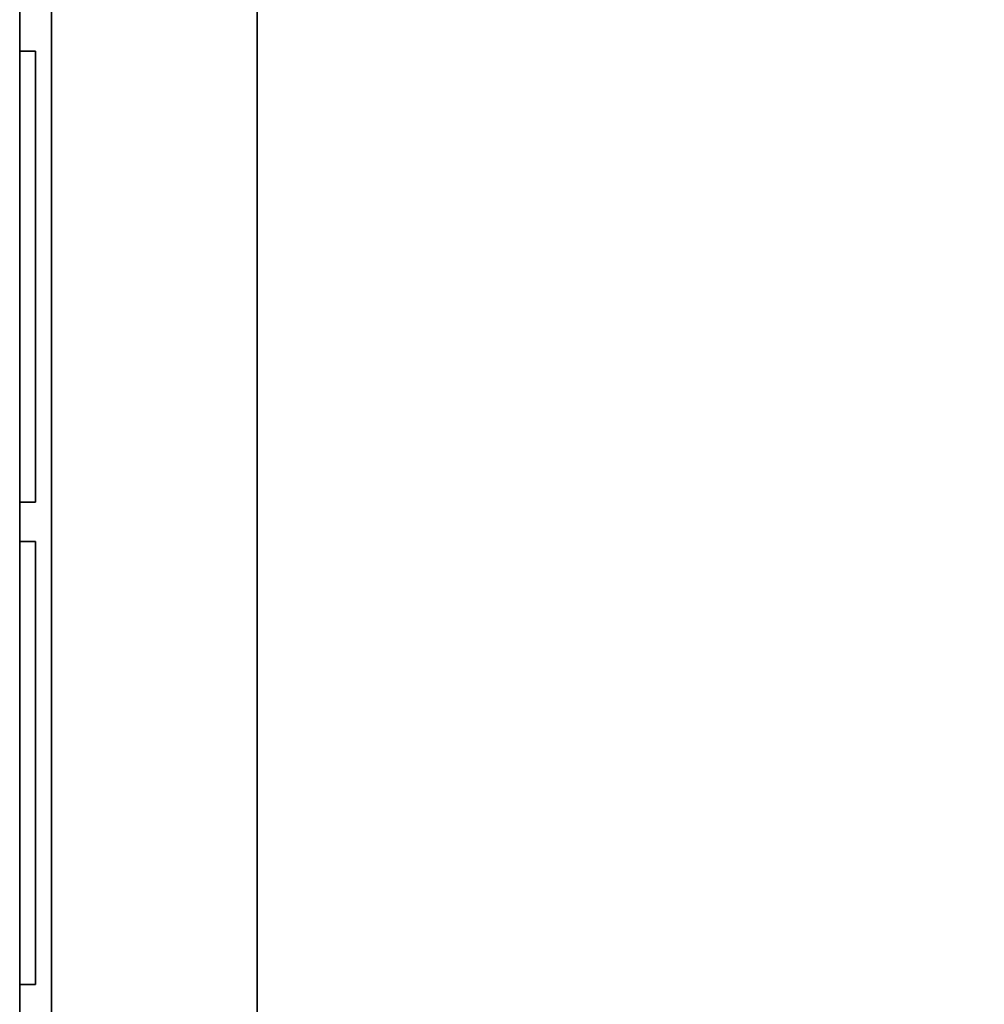
# Model space of a CAD drawing. Extents: x -225 to 2235, y -1183 to 75.
# Drawn here: x -200 to -78, y -583 to -459 of the extents above; entities that cross this region are included whole.
import ezdxf

# ---------------------------------------------------------------- set-up
doc = ezdxf.new("R2010")
doc.units = 0
for name, color, linetype in [('IQ_200_2D', 1, 'Continuous'), ('IQ_200_3D', 1, 'Continuous'), ('IQ_BLUE_3D', 150, 'Continuous')]:
    doc.layers.add(name, color=color, linetype=linetype)

# ---------------------------------------------------------------- blocks, each defined once
blk = doc.blocks.new('HOOD_LR')
at = {"layer": 'IQ_200_2D'}
blk.add_line((-200, -332), (-200, 332), dxfattribs=at)
at = {"layer": 'IQ_200_3D'}
mesh = blk.add_polyface(dxfattribs=at)
corners = [(-200, 332, 1785), (-200, 332, 1365), (-200, -332, 1365), (-200, -332, 1785)]
mesh.append_faces([[corners[k] for k in face] for face in [(0, 1, 2, 3)]])
mesh = blk.add_polyface(dxfattribs=at)
corners = [(0, 332, 1365), (0, -332, 1365), (-200, -332, 1365), (-200, 332, 1365), (-4, 328, 1365), (-196, 328, 1365), (-196, -328, 1365), (-4, -328, 1365)]
mesh.append_faces([[corners[k] for k in face] for face in [(1, 7, 4, 0), (0, 4, 5, 3)]], dxfattribs={"vtx0": -1, "vtx2": -1})
mesh.append_faces([[corners[k] for k in face] for face in [(6, 7, 1, 2), (5, 6, 2, 3)]], dxfattribs={"vtx1": -1, "vtx3": -1})
mesh = blk.add_polyface(dxfattribs=at)
corners = [(0, -332, 1785), (0, 332, 1785), (-200, 332, 1785), (-200, -332, 1785), (-170, -217.5, 1785), (-170, 228.5, 1785), (-30, 228.5, 1785), (-30, -217.5, 1785)]
mesh.append_faces([[corners[k] for k in face] for face in [(1, 6, 7, 0), (0, 7, 4, 3)]], dxfattribs={"vtx0": -1, "vtx2": -1})
mesh.append_faces([[corners[k] for k in face] for face in [(5, 6, 1, 2), (4, 5, 2, 3)]], dxfattribs={"vtx1": -1, "vtx3": -1})
mesh = blk.add_polyface(dxfattribs=at)
corners = [(-200, -332, 990), (-200, -332, 1365), (-200, 332, 1365), (-200, 332, 990), (-200, 279.47, 936.97), (-200, 279.47, 911.97), (-200, 259.47, 911.97), (-200, 259.47, 915.97), (-200, 275.47, 915.97), (-200, 275.47, 938.62), (-200, 328, 991.66), (-200, 328, 1361), (-200, -328, 1361), (-200, -328, 991.66), (-200, -275.47, 938.62), (-200, -275.47, 915.97), (-200, -259.47, 915.97), (-200, -259.47, 911.97), (-200, -279.47, 911.97), (-200, -279.47, 936.97)]
mesh.append_faces([[corners[k] for k in face] for face in [(8, 5, 6, 7)]], dxfattribs={"vtx0": -1})
mesh.append_faces([[corners[k] for k in face] for face in [(10, 3, 4, 9), (11, 2, 3, 10), (15, 18, 19, 14)]], dxfattribs={"vtx0": -1, "vtx2": -1})
mesh.append_faces([[corners[k] for k in face] for face in [(4, 5, 8, 9), (1, 2, 11, 12), (13, 14, 19, 0), (12, 13, 0, 1)]], dxfattribs={"vtx1": -1, "vtx3": -1})
mesh.append_faces([[corners[k] for k in face] for face in [(15, 16, 17, 18)]], dxfattribs={"vtx3": -1})
mesh = blk.add_polyface(dxfattribs=at)
corners = [(0, -332, 1365), (0, 332, 1365), (-200, 332, 1365), (-200, -332, 1365), (-196, 328, 1365), (-4, 328, 1365), (-4, -328, 1365), (-196, -328, 1365)]
mesh.append_faces([[corners[k] for k in face] for face in [(1, 5, 6, 0), (0, 6, 7, 3)]], dxfattribs={"vtx0": -1, "vtx2": -1})
mesh.append_faces([[corners[k] for k in face] for face in [(4, 5, 1, 2), (7, 4, 2, 3)]], dxfattribs={"vtx1": -1, "vtx3": -1})
mesh = blk.add_polyface(dxfattribs=at)
corners = [(0, 328, 1361), (0, -328, 1361), (-4, -328, 1361), (-4, 328, 1361), (-200, -328, 1361), (-200, 328, 1361), (-196, 328, 1361), (-196, -328, 1361)]
mesh.append_faces([[corners[k] for k in face] for face in [(0, 1, 2, 3), (6, 7, 4, 5)]])
mesh = blk.add_polyface(dxfattribs=at)
corners = [(-4, 328, 1781), (-4, -328, 1781), (-196, -328, 1781), (-196, 328, 1781), (-170, 228.5, 1781), (-170, -217.5, 1781), (-30, -217.5, 1781), (-30, 228.5, 1781)]
mesh.append_faces([[corners[k] for k in face] for face in [(0, 7, 4, 3), (3, 4, 5, 2)]], dxfattribs={"vtx0": -1, "vtx2": -1})
mesh.append_faces([[corners[k] for k in face] for face in [(6, 7, 0, 1), (5, 6, 1, 2)]], dxfattribs={"vtx1": -1, "vtx3": -1})
mesh = blk.add_polyface(dxfattribs=at)
corners = [(-196, -328, 1781), (-196, -328, 1365), (-196, 328, 1365), (-196, 328, 1781)]
mesh.append_faces([[corners[k] for k in face] for face in [(0, 1, 2, 3)]])
mesh = blk.add_polyface(dxfattribs=at)
corners = [(-196, 328, 1365), (-196, -328, 1365), (-196, -328, 1361), (-196, 328, 1361)]
mesh.append_faces([[corners[k] for k in face] for face in [(0, 1, 2, 3)]])
mesh = blk.add_polyface(dxfattribs=at)
corners = [(-200, 274, 1897), (-200, -263, 1897), (0, -263, 1897), (0, 274, 1897)]
mesh.append_faces([[corners[k] for k in face] for face in [(0, 1, 2, 3)]])
mesh = blk.add_polyface(dxfattribs=at)
corners = [(0, -263, 1785), (-200, -263, 1785), (-200, 274, 1785), (0, 274, 1785)]
mesh.append_faces([[corners[k] for k in face] for face in [(0, 1, 2, 3)]])
mesh = blk.add_polyface(dxfattribs=at)
corners = [(-200, 274, 1897), (-200, 274, 1785), (-200, -263, 1785), (-200, -263, 1897)]
mesh.append_faces([[corners[k] for k in face] for face in [(0, 1, 2, 3)]])
mesh = blk.add_polyface(dxfattribs=at)
corners = [(-170, -217.5, 1785), (-170, -217.5, 1781), (-170, 228.5, 1781), (-170, 228.5, 1785)]
mesh.append_faces([[corners[k] for k in face] for face in [(0, 1, 2, 3)]])
mesh = blk.add_polyface(dxfattribs=at)
corners = [(-170, 228.5, 1785), (-170, 228.5, 1781), (-170, -217.5, 1781), (-170, -217.5, 1785)]
mesh.append_faces([[corners[k] for k in face] for face in [(0, 1, 2, 3)]])
at = {"layer": 'IQ_BLUE_3D'}
mesh = blk.add_polyface(dxfattribs=at)
corners = [(-200, 185.01, 1361), (-200, 237, 1361), (-200, 237, 905), (-200, 185.01, 905), (-200, 180.01, 905), (-200, 127, 905), (-200, 127, 1361), (-200, 180.01, 1361), (-200, 122, 905), (-200, 67, 905), (-200, 67, 1361), (-200, 122, 1361), (-200, 62, 905), (-200, 7, 905), (-200, 7, 1361), (-200, 62, 1361), (-200, 2, 905), (-200, -53, 905), (-200, -53, 1361), (-200, 2, 1361), (-200, -58, 905), (-200, -115, 905), (-200, -115, 1361), (-200, -58, 1361), (-200, -120, 905), (-200, -176, 905), (-200, -176, 1361), (-200, -120, 1361), (-200, -181, 1361), (-200, -181, 905), (-200, -233, 905), (-200, -233, 1361), (-200, -238, 916), (-200, -288, 966), (-200, -288, 1361), (-200, -238, 1361), (-200, -294.85, 972.85), (-200, -322.85, 1000.85), (-200, -322.85, 1361), (-200, -294.85, 1361), (-200, 242, 916), (-200, 242, 1361), (-200, 292, 1361), (-200, 292, 966), (-200, 298.85, 972.85), (-200, 298.85, 1361), (-200, 326.85, 1361), (-200, 326.85, 1000.85)]
mesh.append_faces([[corners[k] for k in face] for face in [(1, 2, 3, 0), (4, 5, 6, 7), (8, 9, 10, 11), (12, 13, 14, 15), (16, 17, 18, 19), (20, 21, 22, 23), (24, 25, 26, 27), (29, 30, 31, 28), (35, 32, 33, 34), (39, 36, 37, 38), (43, 40, 41, 42), (47, 44, 45, 46)]])
mesh = blk.add_polyface(dxfattribs=at)
corners = [(-198, 185.01, 1361), (-198, 185.01, 905), (-198, 237, 905), (-198, 237, 1361), (-198, 180.01, 905), (-198, 180.01, 1361), (-198, 127, 1361), (-198, 127, 905), (-198, 122, 905), (-198, 122, 1361), (-198, 67, 1361), (-198, 67, 905), (-198, 62, 905), (-198, 62, 1361), (-198, 7, 1361), (-198, 7, 905), (-198, 2, 905), (-198, 2, 1361), (-198, -53, 1361), (-198, -53, 905), (-198, -58, 905), (-198, -58, 1361), (-198, -115, 1361), (-198, -115, 905), (-198, -120, 905), (-198, -120, 1361), (-198, -176, 1361), (-198, -176, 905), (-198, -181, 1361), (-198, -233, 1361), (-198, -233, 905), (-198, -181, 905), (-198, -238, 916), (-198, -238, 1361), (-198, -288, 1361), (-198, -288, 966), (-198, -294.85, 972.85), (-198, -294.85, 1361), (-198, -322.85, 1361), (-198, -322.85, 1000.85), (-198, 242, 916), (-198, 292, 966), (-198, 292, 1361), (-198, 242, 1361), (-198, 298.85, 972.85), (-198, 326.85, 1000.85), (-198, 326.85, 1361), (-198, 298.85, 1361)]
mesh.append_faces([[corners[k] for k in face] for face in [(3, 0, 1, 2), (4, 5, 6, 7), (8, 9, 10, 11), (12, 13, 14, 15), (16, 17, 18, 19), (20, 21, 22, 23), (24, 25, 26, 27), (31, 28, 29, 30), (33, 34, 35, 32), (37, 38, 39, 36), (41, 42, 43, 40), (45, 46, 47, 44)]])
mesh = blk.add_polyface(dxfattribs=at)
corners = [(-198, -115, 905), (-200, -115, 905), (-200, -58, 905), (-198, -58, 905)]
mesh.append_faces([[corners[k] for k in face] for face in [(0, 1, 2, 3)]])
mesh = blk.add_polyface(dxfattribs=at)
corners = [(-198, -58, 1361), (-200, -58, 1361), (-200, -115, 1361), (-198, -115, 1361)]
mesh.append_faces([[corners[k] for k in face] for face in [(0, 1, 2, 3)]])
mesh = blk.add_polyface(dxfattribs=at)
corners = [(-198, -58, 905), (-200, -58, 905), (-200, -58, 1361), (-198, -58, 1361)]
mesh.append_faces([[corners[k] for k in face] for face in [(0, 1, 2, 3)]])
mesh = blk.add_polyface(dxfattribs=at)
corners = [(-198, -115, 1361), (-200, -115, 1361), (-200, -115, 905), (-198, -115, 905)]
mesh.append_faces([[corners[k] for k in face] for face in [(0, 1, 2, 3)]])
mesh = blk.add_polyface(dxfattribs=at)
corners = [(-198, -176, 905), (-200, -176, 905), (-200, -120, 905), (-198, -120, 905)]
mesh.append_faces([[corners[k] for k in face] for face in [(0, 1, 2, 3)]])
mesh = blk.add_polyface(dxfattribs=at)
corners = [(-198, -120, 1361), (-200, -120, 1361), (-200, -176, 1361), (-198, -176, 1361)]
mesh.append_faces([[corners[k] for k in face] for face in [(0, 1, 2, 3)]])
mesh = blk.add_polyface(dxfattribs=at)
corners = [(-198, -120, 905), (-200, -120, 905), (-200, -120, 1361), (-198, -120, 1361)]
mesh.append_faces([[corners[k] for k in face] for face in [(0, 1, 2, 3)]])
mesh = blk.add_polyface(dxfattribs=at)
corners = [(-198, -176, 1361), (-200, -176, 1361), (-200, -176, 905), (-198, -176, 905)]
mesh.append_faces([[corners[k] for k in face] for face in [(0, 1, 2, 3)]])

msp = doc.modelspace()

# ---------------------------------------------------------------- block references
msp.add_blockref('HOOD_LR', (0, -405))

doc.saveas('drawing.dxf')
